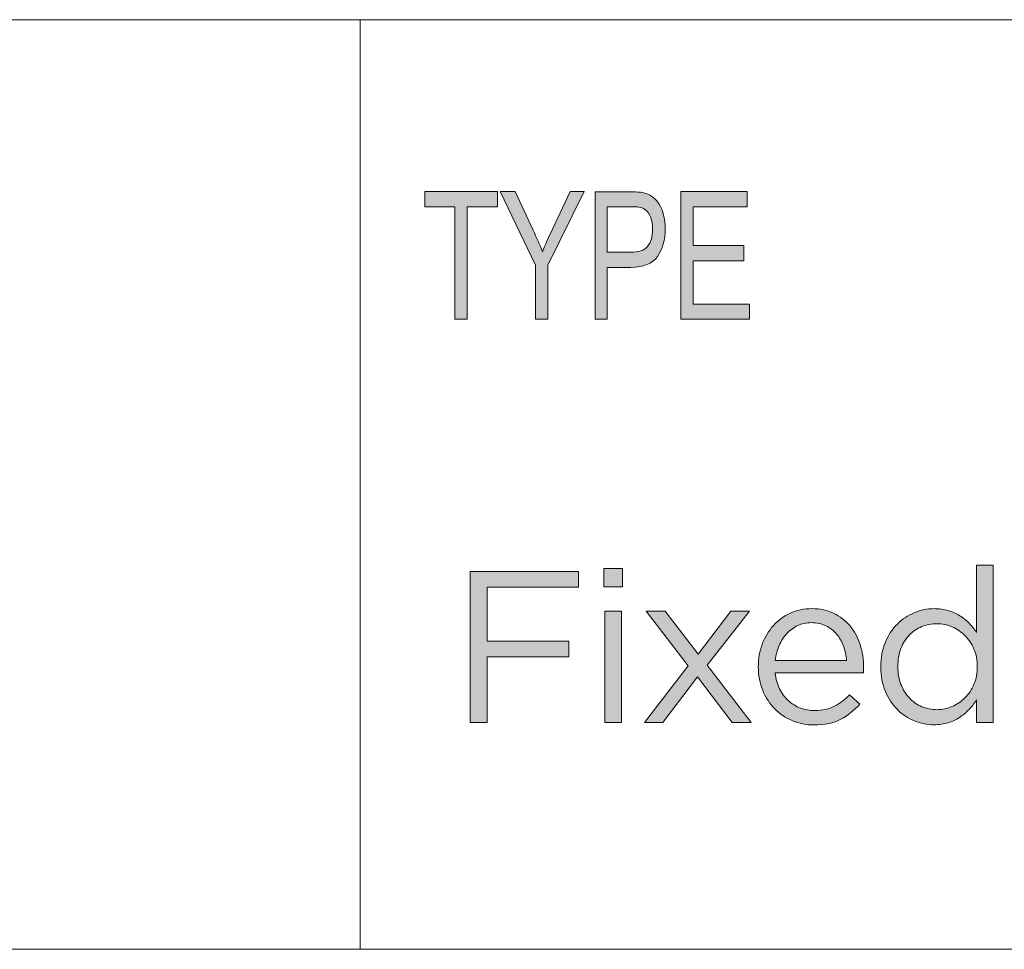
# Model space of a CAD drawing. Units: inches. Extents: x 0.5 to 16.1, y 0.5 to 11.2.
# Drawn here: x 13.8 to 14.6, y 1.2 to 1.9 of the extents above; entities that cross this region are included whole.
import ezdxf

# ---------------------------------------------------------------- set-up
doc = ezdxf.new("R2010")
doc.units = ezdxf.units.IN
doc.header["$MEASUREMENT"] = 0
doc.layers.add('Layer 1', color=7, linetype='Continuous', lineweight=0)

# ---------------------------------------------------------------- blocks, each defined once
blk = doc.blocks.new('Block_1')
at = {"layer": 'Layer 1', "true_color": 0x231f20, "transparency": 33554687}
h = blk.add_hatch(color=250, dxfattribs=at)
h.dxf.hatch_style = 2
h.paths.add_polyline_path([(14.1432, 1.67647), (14.1432, 1.7635), (14.11981, 1.7635), (14.11981, 1.77514), (14.17612, 1.77514), (14.17612, 1.7635), (14.1526, 1.7635), (14.1526, 1.67647)])
h = blk.add_hatch(color=250, dxfattribs=at)
h.dxf.hatch_style = 2
edge = h.paths.add_edge_path()
edge.add_spline(control_points=[(14.20559, 1.67647), (14.20559, 1.67647), (14.20559, 1.71827), (14.20559, 1.71827), (14.20559, 1.71827), (14.17823, 1.77514), (14.17823, 1.77514), (14.17823, 1.77514), (14.1897, 1.77514), (14.1897, 1.77514), (14.1897, 1.77514), (14.20366, 1.74536), (14.20366, 1.74536), (14.20644, 1.73947), (14.20884, 1.7339), (14.21094, 1.72865), (14.21302, 1.73382), (14.21562, 1.73964), (14.21869, 1.74611), (14.21869, 1.74611), (14.23248, 1.77514), (14.23248, 1.77514), (14.23248, 1.77514), (14.24334, 1.77514), (14.24334, 1.77514), (14.24334, 1.77514), (14.21499, 1.71827), (14.21499, 1.71827), (14.21499, 1.71827), (14.21499, 1.67647), (14.21499, 1.67647), (14.21499, 1.67647), (14.20559, 1.67647), (14.20559, 1.67647)], knot_values=[0, 0, 0, 0, 1, 1, 1, 2, 2, 2, 3, 3, 3, 4, 4, 4, 5, 5, 5, 6, 6, 6, 7, 7, 7, 8, 8, 8, 9, 9, 9, 10, 10, 10, 11, 11, 11, 11], degree=3, periodic=0)
h = blk.add_hatch(color=250, dxfattribs=at)
h.dxf.hatch_style = 2
edge = h.paths.add_edge_path()
edge.add_spline(control_points=[(14.26114, 1.72823), (14.26114, 1.72823), (14.2795, 1.72823), (14.2795, 1.72823), (14.28529, 1.72823), (14.28952, 1.72972), (14.29219, 1.7327), (14.29488, 1.73569), (14.29622, 1.74017), (14.29622, 1.7462), (14.29622, 1.75011), (14.29556, 1.75344), (14.29425, 1.75623), (14.29291, 1.75901), (14.29133, 1.76092), (14.28945, 1.76195), (14.28758, 1.76298), (14.2842, 1.76349), (14.27933, 1.76349), (14.27933, 1.76349), (14.26114, 1.76349), (14.26114, 1.76349), (14.26114, 1.76349), (14.26114, 1.72823), (14.26114, 1.72823)], knot_values=[0, 0, 0, 0, 1, 1, 1, 2, 2, 2, 3, 3, 3, 4, 4, 4, 5, 5, 5, 6, 6, 6, 7, 7, 7, 8, 8, 8, 8], degree=3, periodic=0)
edge = h.paths.add_edge_path()
edge.add_spline(control_points=[(14.25173, 1.67647), (14.25173, 1.67647), (14.25173, 1.77513), (14.25173, 1.77513), (14.25173, 1.77513), (14.2785, 1.77513), (14.2785, 1.77513), (14.2848, 1.77513), (14.28944, 1.77451), (14.29244, 1.77324), (14.29654, 1.77155), (14.2998, 1.7684), (14.30225, 1.76377), (14.30469, 1.75915), (14.30591, 1.75347), (14.30591, 1.74673), (14.30591, 1.73784), (14.30391, 1.73061), (14.29994, 1.72501), (14.29597, 1.71938), (14.28909, 1.71658), (14.27933, 1.71658), (14.27933, 1.71658), (14.26114, 1.71658), (14.26114, 1.71658), (14.26114, 1.71658), (14.26114, 1.67647), (14.26114, 1.67647), (14.26114, 1.67647), (14.25173, 1.67647), (14.25173, 1.67647)], knot_values=[0, 0, 0, 0, 1, 1, 1, 2, 2, 2, 3, 3, 3, 4, 4, 4, 5, 5, 5, 6, 6, 6, 7, 7, 7, 8, 8, 8, 9, 9, 9, 10, 10, 10, 10], degree=3, periodic=0)
h = blk.add_hatch(color=250, dxfattribs=at)
h.dxf.hatch_style = 2
h.paths.add_polyline_path([(14.31814, 1.67647), (14.31814, 1.77514), (14.36947, 1.77514), (14.36947, 1.7635), (14.32753, 1.7635), (14.32753, 1.73335), (14.36681, 1.73335), (14.36681, 1.72171), (14.32753, 1.72171), (14.32753, 1.68811), (14.37111, 1.68811), (14.37111, 1.67647)])
at = {"layer": 'Layer 1'}
for points in [[(14.1432, 1.67647), (14.1432, 1.7635), (14.11981, 1.7635), (14.11981, 1.77514), (14.17612, 1.77514), (14.17612, 1.7635), (14.1526, 1.7635), (14.1526, 1.67647)], [(14.31814, 1.67647), (14.31814, 1.77514), (14.36947, 1.77514), (14.36947, 1.7635), (14.32753, 1.7635), (14.32753, 1.73335), (14.36681, 1.73335), (14.36681, 1.72171), (14.32753, 1.72171), (14.32753, 1.68811), (14.37111, 1.68811), (14.37111, 1.67647)]]:
    blk.add_lwpolyline(points, close=True, dxfattribs=at)
for points, knots in [([(14.20559, 1.67647), (14.20559, 1.67647), (14.20559, 1.71827), (14.20559, 1.71827), (14.20559, 1.71827), (14.17823, 1.77514), (14.17823, 1.77514), (14.17823, 1.77514), (14.1897, 1.77514), (14.1897, 1.77514), (14.1897, 1.77514), (14.20366, 1.74536), (14.20366, 1.74536), (14.20644, 1.73947), (14.20884, 1.7339), (14.21094, 1.72865), (14.21302, 1.73382), (14.21562, 1.73964), (14.21869, 1.74611), (14.21869, 1.74611), (14.23248, 1.77514), (14.23248, 1.77514), (14.23248, 1.77514), (14.24334, 1.77514), (14.24334, 1.77514), (14.24334, 1.77514), (14.21499, 1.71827), (14.21499, 1.71827), (14.21499, 1.71827), (14.21499, 1.67647), (14.21499, 1.67647), (14.21499, 1.67647), (14.20559, 1.67647), (14.20559, 1.67647)], [0, 0, 0, 0, 1, 1, 1, 2, 2, 2, 3, 3, 3, 4, 4, 4, 5, 5, 5, 6, 6, 6, 7, 7, 7, 8, 8, 8, 9, 9, 9, 10, 10, 10, 11, 11, 11, 11]), ([(14.25173, 1.67647), (14.25173, 1.67647), (14.25173, 1.77513), (14.25173, 1.77513), (14.25173, 1.77513), (14.2785, 1.77513), (14.2785, 1.77513), (14.2848, 1.77513), (14.28944, 1.77451), (14.29244, 1.77324), (14.29654, 1.77155), (14.2998, 1.7684), (14.30225, 1.76377), (14.30469, 1.75915), (14.30591, 1.75347), (14.30591, 1.74673), (14.30591, 1.73784), (14.30391, 1.73061), (14.29994, 1.72501), (14.29597, 1.71938), (14.28909, 1.71658), (14.27933, 1.71658), (14.27933, 1.71658), (14.26114, 1.71658), (14.26114, 1.71658), (14.26114, 1.71658), (14.26114, 1.67647), (14.26114, 1.67647), (14.26114, 1.67647), (14.25173, 1.67647), (14.25173, 1.67647)], [0, 0, 0, 0, 1, 1, 1, 2, 2, 2, 3, 3, 3, 4, 4, 4, 5, 5, 5, 6, 6, 6, 7, 7, 7, 8, 8, 8, 9, 9, 9, 10, 10, 10, 10]), ([(14.26114, 1.72823), (14.26114, 1.72823), (14.2795, 1.72823), (14.2795, 1.72823), (14.28529, 1.72823), (14.28952, 1.72972), (14.29219, 1.7327), (14.29488, 1.73569), (14.29622, 1.74017), (14.29622, 1.7462), (14.29622, 1.75011), (14.29556, 1.75344), (14.29425, 1.75623), (14.29291, 1.75901), (14.29133, 1.76092), (14.28945, 1.76195), (14.28758, 1.76298), (14.2842, 1.76349), (14.27933, 1.76349), (14.27933, 1.76349), (14.26114, 1.76349), (14.26114, 1.76349), (14.26114, 1.76349), (14.26114, 1.72823), (14.26114, 1.72823)], [0, 0, 0, 0, 1, 1, 1, 2, 2, 2, 3, 3, 3, 4, 4, 4, 5, 5, 5, 6, 6, 6, 7, 7, 7, 8, 8, 8, 8])]:
    blk.add_open_spline(points, degree=3, knots=knots, dxfattribs=at)
blk = doc.blocks.new('Block_6')
at = {"layer": 'Layer 1', "true_color": 0x010101, "transparency": 33554687}
h = blk.add_hatch(color=18, dxfattribs=at)
h.dxf.hatch_style = 2
edge = h.paths.add_edge_path()
edge.add_spline(control_points=[(14.54491, 1.42124), (14.54319, 1.42533), (14.54085, 1.42881), (14.53791, 1.43168), (14.53495, 1.43456), (14.53163, 1.43679), (14.5279, 1.4384), (14.52418, 1.44001), (14.52032, 1.44081), (14.51632, 1.44081), (14.5121, 1.44081), (14.50815, 1.44006), (14.50449, 1.43857), (14.50083, 1.43708), (14.49763, 1.43492), (14.4949, 1.4321), (14.49217, 1.42928), (14.49002, 1.42579), (14.4884, 1.42166), (14.48679, 1.41751), (14.48599, 1.41284), (14.48599, 1.40765), (14.48599, 1.40256), (14.48679, 1.39796), (14.4884, 1.39388), (14.49002, 1.38978), (14.49221, 1.38627), (14.49498, 1.38334), (14.49776, 1.38041), (14.50099, 1.37817), (14.50465, 1.37663), (14.50831, 1.37508), (14.51221, 1.37431), (14.51632, 1.37431), (14.52032, 1.37431), (14.52418, 1.37511), (14.5279, 1.37671), (14.53163, 1.37831), (14.53495, 1.38055), (14.53791, 1.38342), (14.54085, 1.3863), (14.54319, 1.38981), (14.54491, 1.39396), (14.54663, 1.3981), (14.54749, 1.40267), (14.54749, 1.40765), (14.54749, 1.41261), (14.54663, 1.41714), (14.54491, 1.42124)], knot_values=[0, 0, 0, 0, 1, 1, 1, 2, 2, 2, 3, 3, 3, 4, 4, 4, 5, 5, 5, 6, 6, 6, 7, 7, 7, 8, 8, 8, 9, 9, 9, 10, 10, 10, 11, 11, 11, 12, 12, 12, 13, 13, 13, 14, 14, 14, 15, 15, 15, 16, 16, 16, 16], degree=3, periodic=0)
edge = h.paths.add_edge_path()
edge.add_spline(control_points=[(14.54698, 1.36447), (14.54698, 1.36447), (14.54698, 1.38181), (14.54698, 1.38181), (14.54521, 1.37925), (14.54324, 1.3768), (14.54107, 1.37447), (14.5389, 1.37214), (14.53649, 1.37009), (14.53383, 1.36831), (14.53116, 1.36652), (14.52818, 1.36514), (14.5249, 1.36414), (14.52162, 1.36315), (14.51799, 1.36264), (14.51398, 1.36264), (14.50876, 1.36264), (14.5037, 1.36365), (14.49882, 1.36564), (14.49392, 1.36764), (14.48954, 1.37056), (14.48565, 1.37439), (14.48176, 1.37823), (14.47865, 1.38292), (14.47632, 1.38847), (14.47399, 1.39403), (14.47282, 1.40036), (14.47282, 1.40747), (14.47282, 1.41458), (14.47399, 1.42091), (14.47632, 1.42647), (14.47865, 1.43203), (14.48176, 1.43673), (14.48565, 1.44055), (14.48954, 1.44439), (14.49392, 1.44733), (14.49882, 1.4494), (14.5037, 1.45144), (14.50876, 1.45247), (14.51398, 1.45247), (14.51799, 1.45247), (14.52166, 1.45197), (14.52498, 1.45097), (14.52832, 1.44998), (14.53132, 1.44864), (14.53399, 1.44698), (14.53665, 1.44531), (14.53908, 1.44336), (14.54123, 1.44113), (14.5434, 1.43892), (14.54532, 1.43658), (14.54698, 1.43414), (14.54698, 1.43414), (14.54698, 1.48614), (14.54698, 1.48614), (14.54698, 1.48614), (14.55981, 1.48614), (14.55981, 1.48614), (14.55981, 1.48614), (14.55981, 1.36447), (14.55981, 1.36447), (14.55981, 1.36447), (14.54698, 1.36447), (14.54698, 1.36447)], knot_values=[0, 0, 0, 0, 1, 1, 1, 2, 2, 2, 3, 3, 3, 4, 4, 4, 5, 5, 5, 6, 6, 6, 7, 7, 7, 8, 8, 8, 9, 9, 9, 10, 10, 10, 11, 11, 11, 12, 12, 12, 13, 13, 13, 14, 14, 14, 15, 15, 15, 16, 16, 16, 17, 17, 17, 18, 18, 18, 19, 19, 19, 20, 20, 20, 21, 21, 21, 21], degree=3, periodic=0)
h = blk.add_hatch(color=18, dxfattribs=at)
h.dxf.hatch_style = 2
edge = h.paths.add_edge_path()
edge.add_spline(control_points=[(14.23882, 1.46898), (14.23882, 1.46898), (14.16816, 1.46898), (14.16816, 1.46898), (14.16816, 1.46898), (14.16816, 1.42731), (14.16816, 1.42731), (14.16816, 1.42731), (14.23132, 1.42731), (14.23132, 1.42731), (14.23132, 1.42731), (14.23132, 1.41531), (14.23132, 1.41531), (14.23132, 1.41531), (14.16816, 1.41531), (14.16816, 1.41531), (14.16816, 1.41531), (14.16816, 1.36447), (14.16816, 1.36447), (14.16816, 1.36447), (14.155, 1.36447), (14.155, 1.36447), (14.155, 1.36447), (14.155, 1.48115), (14.155, 1.48115), (14.155, 1.48115), (14.23882, 1.48115), (14.23882, 1.48115), (14.23882, 1.48115), (14.23882, 1.46898), (14.23882, 1.46898)], knot_values=[0, 0, 0, 0, 1, 1, 1, 2, 2, 2, 3, 3, 3, 4, 4, 4, 5, 5, 5, 6, 6, 6, 7, 7, 7, 8, 8, 8, 9, 9, 9, 10, 10, 10, 10], degree=3, periodic=0)
h = blk.add_hatch(color=18, dxfattribs=at)
h.dxf.hatch_style = 2
edge = h.paths.add_edge_path()
edge.add_spline(control_points=[(14.25917, 1.36447), (14.25917, 1.36447), (14.25917, 1.45064), (14.25917, 1.45064), (14.25917, 1.45064), (14.272, 1.45064), (14.272, 1.45064), (14.272, 1.45064), (14.272, 1.36447), (14.272, 1.36447), (14.272, 1.36447), (14.25917, 1.36447), (14.25917, 1.36447)], knot_values=[0, 0, 0, 0, 1, 1, 1, 2, 2, 2, 3, 3, 3, 4, 4, 4, 4], degree=3, periodic=0)
edge = h.paths.add_edge_path()
edge.add_spline(control_points=[(14.25833, 1.46947), (14.25833, 1.46947), (14.25833, 1.48364), (14.25833, 1.48364), (14.25833, 1.48364), (14.273, 1.48364), (14.273, 1.48364), (14.273, 1.48364), (14.273, 1.46947), (14.273, 1.46947), (14.273, 1.46947), (14.25833, 1.46947), (14.25833, 1.46947)], knot_values=[0, 0, 0, 0, 1, 1, 1, 2, 2, 2, 3, 3, 3, 4, 4, 4, 4], degree=3, periodic=0)
h = blk.add_hatch(color=18, dxfattribs=at)
h.dxf.hatch_style = 2
edge = h.paths.add_edge_path()
edge.add_spline(control_points=[(14.3725, 1.36447), (14.3725, 1.36447), (14.35767, 1.36447), (14.35767, 1.36447), (14.35767, 1.36447), (14.331, 1.39964), (14.331, 1.39964), (14.331, 1.39964), (14.30417, 1.36447), (14.30417, 1.36447), (14.30417, 1.36447), (14.28984, 1.36447), (14.28984, 1.36447), (14.28984, 1.36447), (14.32368, 1.40831), (14.32368, 1.40831), (14.32368, 1.40831), (14.29118, 1.45064), (14.29118, 1.45064), (14.29118, 1.45064), (14.30584, 1.45064), (14.30584, 1.45064), (14.30584, 1.45064), (14.33134, 1.4173), (14.33134, 1.4173), (14.33134, 1.4173), (14.35684, 1.45064), (14.35684, 1.45064), (14.35684, 1.45064), (14.37118, 1.45064), (14.37118, 1.45064), (14.37118, 1.45064), (14.3385, 1.40864), (14.3385, 1.40864), (14.3385, 1.40864), (14.3725, 1.36447), (14.3725, 1.36447)], knot_values=[0, 0, 0, 0, 1, 1, 1, 2, 2, 2, 3, 3, 3, 4, 4, 4, 5, 5, 5, 6, 6, 6, 7, 7, 7, 8, 8, 8, 9, 9, 9, 10, 10, 10, 11, 11, 11, 12, 12, 12, 12], degree=3, periodic=0)
h = blk.add_hatch(color=18, dxfattribs=at)
h.dxf.hatch_style = 2
edge = h.paths.add_edge_path()
edge.add_spline(control_points=[(14.44633, 1.41231), (14.44599, 1.41619), (14.44519, 1.41992), (14.44392, 1.42348), (14.44265, 1.42703), (14.44089, 1.43014), (14.43863, 1.43281), (14.43636, 1.43548), (14.43359, 1.43761), (14.43034, 1.43922), (14.42708, 1.44084), (14.4233, 1.44164), (14.41899, 1.44164), (14.41523, 1.44164), (14.41176, 1.44089), (14.40856, 1.43939), (14.40535, 1.43789), (14.40253, 1.43583), (14.40011, 1.43323), (14.39768, 1.43061), (14.39568, 1.42753), (14.39414, 1.42398), (14.39259, 1.42042), (14.3916, 1.41653), (14.39115, 1.41231), (14.39115, 1.41231), (14.44633, 1.41231), (14.44633, 1.41231)], knot_values=[0, 0, 0, 0, 1, 1, 1, 2, 2, 2, 3, 3, 3, 4, 4, 4, 5, 5, 5, 6, 6, 6, 7, 7, 7, 8, 8, 8, 9, 9, 9, 9], degree=3, periodic=0)
edge = h.paths.add_edge_path()
edge.add_spline(control_points=[(14.39449, 1.39039), (14.39627, 1.38677), (14.39855, 1.38372), (14.40133, 1.38123), (14.40411, 1.37873), (14.40721, 1.37683), (14.41066, 1.37556), (14.4141, 1.37428), (14.41771, 1.37364), (14.4215, 1.37364), (14.42749, 1.37364), (14.43263, 1.37476), (14.4369, 1.37698), (14.44119, 1.37919), (14.4451, 1.38215), (14.44866, 1.38581), (14.44866, 1.38581), (14.45665, 1.37863), (14.45665, 1.37863), (14.45232, 1.37375), (14.44737, 1.36983), (14.44183, 1.36689), (14.43627, 1.36395), (14.42938, 1.36248), (14.42116, 1.36248), (14.41527, 1.36248), (14.40971, 1.36355), (14.40449, 1.36572), (14.39926, 1.36789), (14.39469, 1.37094), (14.39079, 1.37489), (14.38687, 1.37884), (14.38376, 1.38359), (14.38146, 1.38915), (14.37915, 1.39469), (14.378, 1.40081), (14.378, 1.40747), (14.378, 1.4137), (14.37901, 1.41956), (14.38108, 1.42506), (14.38312, 1.43056), (14.38599, 1.43533), (14.38966, 1.43939), (14.39332, 1.44344), (14.39768, 1.44664), (14.40274, 1.44897), (14.4078, 1.45131), (14.41333, 1.45247), (14.41933, 1.45247), (14.42566, 1.45247), (14.43133, 1.45128), (14.43632, 1.44889), (14.44132, 1.44651), (14.44554, 1.44325), (14.44899, 1.43914), (14.45243, 1.43503), (14.45505, 1.4302), (14.45683, 1.42464), (14.4586, 1.41908), (14.45949, 1.41314), (14.45949, 1.40681), (14.45949, 1.40625), (14.45949, 1.40564), (14.45949, 1.40498), (14.45949, 1.40431), (14.45943, 1.40358), (14.45932, 1.4028), (14.45932, 1.4028), (14.39115, 1.4028), (14.39115, 1.4028), (14.3916, 1.39814), (14.39271, 1.394), (14.39449, 1.39039)], knot_values=[0, 0, 0, 0, 1, 1, 1, 2, 2, 2, 3, 3, 3, 4, 4, 4, 5, 5, 5, 6, 6, 6, 7, 7, 7, 8, 8, 8, 9, 9, 9, 10, 10, 10, 11, 11, 11, 12, 12, 12, 13, 13, 13, 14, 14, 14, 15, 15, 15, 16, 16, 16, 17, 17, 17, 18, 18, 18, 19, 19, 19, 20, 20, 20, 21, 21, 21, 22, 22, 22, 23, 23, 23, 24, 24, 24, 24], degree=3, periodic=0)
at = {"layer": 'Layer 1'}
for points, knots in [([(14.54698, 1.36447), (14.54698, 1.36447), (14.54698, 1.38181), (14.54698, 1.38181), (14.54521, 1.37925), (14.54324, 1.3768), (14.54107, 1.37447), (14.5389, 1.37214), (14.53649, 1.37009), (14.53383, 1.36831), (14.53116, 1.36652), (14.52818, 1.36514), (14.5249, 1.36414), (14.52162, 1.36315), (14.51799, 1.36264), (14.51398, 1.36264), (14.50876, 1.36264), (14.5037, 1.36365), (14.49882, 1.36564), (14.49392, 1.36764), (14.48954, 1.37056), (14.48565, 1.37439), (14.48176, 1.37823), (14.47865, 1.38292), (14.47632, 1.38847), (14.47399, 1.39403), (14.47282, 1.40036), (14.47282, 1.40747), (14.47282, 1.41458), (14.47399, 1.42091), (14.47632, 1.42647), (14.47865, 1.43203), (14.48176, 1.43673), (14.48565, 1.44055), (14.48954, 1.44439), (14.49392, 1.44733), (14.49882, 1.4494), (14.5037, 1.45144), (14.50876, 1.45247), (14.51398, 1.45247), (14.51799, 1.45247), (14.52166, 1.45197), (14.52498, 1.45097), (14.52832, 1.44998), (14.53132, 1.44864), (14.53399, 1.44698), (14.53665, 1.44531), (14.53908, 1.44336), (14.54123, 1.44113), (14.5434, 1.43892), (14.54532, 1.43658), (14.54698, 1.43414), (14.54698, 1.43414), (14.54698, 1.48614), (14.54698, 1.48614), (14.54698, 1.48614), (14.55981, 1.48614), (14.55981, 1.48614), (14.55981, 1.48614), (14.55981, 1.36447), (14.55981, 1.36447), (14.55981, 1.36447), (14.54698, 1.36447), (14.54698, 1.36447)], [0, 0, 0, 0, 1, 1, 1, 2, 2, 2, 3, 3, 3, 4, 4, 4, 5, 5, 5, 6, 6, 6, 7, 7, 7, 8, 8, 8, 9, 9, 9, 10, 10, 10, 11, 11, 11, 12, 12, 12, 13, 13, 13, 14, 14, 14, 15, 15, 15, 16, 16, 16, 17, 17, 17, 18, 18, 18, 19, 19, 19, 20, 20, 20, 21, 21, 21, 21]), ([(14.23882, 1.46898), (14.23882, 1.46898), (14.16816, 1.46898), (14.16816, 1.46898), (14.16816, 1.46898), (14.16816, 1.42731), (14.16816, 1.42731), (14.16816, 1.42731), (14.23132, 1.42731), (14.23132, 1.42731), (14.23132, 1.42731), (14.23132, 1.41531), (14.23132, 1.41531), (14.23132, 1.41531), (14.16816, 1.41531), (14.16816, 1.41531), (14.16816, 1.41531), (14.16816, 1.36447), (14.16816, 1.36447), (14.16816, 1.36447), (14.155, 1.36447), (14.155, 1.36447), (14.155, 1.36447), (14.155, 1.48115), (14.155, 1.48115), (14.155, 1.48115), (14.23882, 1.48115), (14.23882, 1.48115), (14.23882, 1.48115), (14.23882, 1.46898), (14.23882, 1.46898)], [0, 0, 0, 0, 1, 1, 1, 2, 2, 2, 3, 3, 3, 4, 4, 4, 5, 5, 5, 6, 6, 6, 7, 7, 7, 8, 8, 8, 9, 9, 9, 10, 10, 10, 10]), ([(14.25833, 1.46947), (14.25833, 1.46947), (14.25833, 1.48364), (14.25833, 1.48364), (14.25833, 1.48364), (14.273, 1.48364), (14.273, 1.48364), (14.273, 1.48364), (14.273, 1.46947), (14.273, 1.46947), (14.273, 1.46947), (14.25833, 1.46947), (14.25833, 1.46947)], [0, 0, 0, 0, 1, 1, 1, 2, 2, 2, 3, 3, 3, 4, 4, 4, 4]), ([(14.25917, 1.36447), (14.25917, 1.36447), (14.25917, 1.45064), (14.25917, 1.45064), (14.25917, 1.45064), (14.272, 1.45064), (14.272, 1.45064), (14.272, 1.45064), (14.272, 1.36447), (14.272, 1.36447), (14.272, 1.36447), (14.25917, 1.36447), (14.25917, 1.36447)], [0, 0, 0, 0, 1, 1, 1, 2, 2, 2, 3, 3, 3, 4, 4, 4, 4]), ([(14.3725, 1.36447), (14.3725, 1.36447), (14.35767, 1.36447), (14.35767, 1.36447), (14.35767, 1.36447), (14.331, 1.39964), (14.331, 1.39964), (14.331, 1.39964), (14.30417, 1.36447), (14.30417, 1.36447), (14.30417, 1.36447), (14.28984, 1.36447), (14.28984, 1.36447), (14.28984, 1.36447), (14.32368, 1.40831), (14.32368, 1.40831), (14.32368, 1.40831), (14.29118, 1.45064), (14.29118, 1.45064), (14.29118, 1.45064), (14.30584, 1.45064), (14.30584, 1.45064), (14.30584, 1.45064), (14.33134, 1.4173), (14.33134, 1.4173), (14.33134, 1.4173), (14.35684, 1.45064), (14.35684, 1.45064), (14.35684, 1.45064), (14.37118, 1.45064), (14.37118, 1.45064), (14.37118, 1.45064), (14.3385, 1.40864), (14.3385, 1.40864), (14.3385, 1.40864), (14.3725, 1.36447), (14.3725, 1.36447)], [0, 0, 0, 0, 1, 1, 1, 2, 2, 2, 3, 3, 3, 4, 4, 4, 5, 5, 5, 6, 6, 6, 7, 7, 7, 8, 8, 8, 9, 9, 9, 10, 10, 10, 11, 11, 11, 12, 12, 12, 12]), ([(14.39449, 1.39039), (14.39627, 1.38677), (14.39855, 1.38372), (14.40133, 1.38123), (14.40411, 1.37873), (14.40721, 1.37683), (14.41066, 1.37556), (14.4141, 1.37428), (14.41771, 1.37364), (14.4215, 1.37364), (14.42749, 1.37364), (14.43263, 1.37476), (14.4369, 1.37698), (14.44119, 1.37919), (14.4451, 1.38215), (14.44866, 1.38581), (14.44866, 1.38581), (14.45665, 1.37863), (14.45665, 1.37863), (14.45232, 1.37375), (14.44737, 1.36983), (14.44183, 1.36689), (14.43627, 1.36395), (14.42938, 1.36248), (14.42116, 1.36248), (14.41527, 1.36248), (14.40971, 1.36355), (14.40449, 1.36572), (14.39926, 1.36789), (14.39469, 1.37094), (14.39079, 1.37489), (14.38687, 1.37884), (14.38376, 1.38359), (14.38146, 1.38915), (14.37915, 1.39469), (14.378, 1.40081), (14.378, 1.40747), (14.378, 1.4137), (14.37901, 1.41956), (14.38108, 1.42506), (14.38312, 1.43056), (14.38599, 1.43533), (14.38966, 1.43939), (14.39332, 1.44344), (14.39768, 1.44664), (14.40274, 1.44897), (14.4078, 1.45131), (14.41333, 1.45247), (14.41933, 1.45247), (14.42566, 1.45247), (14.43133, 1.45128), (14.43632, 1.44889), (14.44132, 1.44651), (14.44554, 1.44325), (14.44899, 1.43914), (14.45243, 1.43503), (14.45505, 1.4302), (14.45683, 1.42464), (14.4586, 1.41908), (14.45949, 1.41314), (14.45949, 1.40681), (14.45949, 1.40625), (14.45949, 1.40564), (14.45949, 1.40498), (14.45949, 1.40431), (14.45943, 1.40358), (14.45932, 1.4028), (14.45932, 1.4028), (14.39115, 1.4028), (14.39115, 1.4028), (14.3916, 1.39814), (14.39271, 1.394), (14.39449, 1.39039)], [0, 0, 0, 0, 1, 1, 1, 2, 2, 2, 3, 3, 3, 4, 4, 4, 5, 5, 5, 6, 6, 6, 7, 7, 7, 8, 8, 8, 9, 9, 9, 10, 10, 10, 11, 11, 11, 12, 12, 12, 13, 13, 13, 14, 14, 14, 15, 15, 15, 16, 16, 16, 17, 17, 17, 18, 18, 18, 19, 19, 19, 20, 20, 20, 21, 21, 21, 22, 22, 22, 23, 23, 23, 24, 24, 24, 24]), ([(14.44633, 1.41231), (14.44599, 1.41619), (14.44519, 1.41992), (14.44392, 1.42348), (14.44265, 1.42703), (14.44089, 1.43014), (14.43863, 1.43281), (14.43636, 1.43548), (14.43359, 1.43761), (14.43034, 1.43922), (14.42708, 1.44084), (14.4233, 1.44164), (14.41899, 1.44164), (14.41523, 1.44164), (14.41176, 1.44089), (14.40856, 1.43939), (14.40535, 1.43789), (14.40253, 1.43583), (14.40011, 1.43323), (14.39768, 1.43061), (14.39568, 1.42753), (14.39414, 1.42398), (14.39259, 1.42042), (14.3916, 1.41653), (14.39115, 1.41231), (14.39115, 1.41231), (14.44633, 1.41231), (14.44633, 1.41231)], [0, 0, 0, 0, 1, 1, 1, 2, 2, 2, 3, 3, 3, 4, 4, 4, 5, 5, 5, 6, 6, 6, 7, 7, 7, 8, 8, 8, 9, 9, 9, 9]), ([(14.54491, 1.42124), (14.54319, 1.42533), (14.54085, 1.42881), (14.53791, 1.43168), (14.53495, 1.43456), (14.53163, 1.43679), (14.5279, 1.4384), (14.52418, 1.44001), (14.52032, 1.44081), (14.51632, 1.44081), (14.5121, 1.44081), (14.50815, 1.44006), (14.50449, 1.43857), (14.50083, 1.43708), (14.49763, 1.43492), (14.4949, 1.4321), (14.49217, 1.42928), (14.49002, 1.42579), (14.4884, 1.42166), (14.48679, 1.41751), (14.48599, 1.41284), (14.48599, 1.40765), (14.48599, 1.40256), (14.48679, 1.39796), (14.4884, 1.39388), (14.49002, 1.38978), (14.49221, 1.38627), (14.49498, 1.38334), (14.49776, 1.38041), (14.50099, 1.37817), (14.50465, 1.37663), (14.50831, 1.37508), (14.51221, 1.37431), (14.51632, 1.37431), (14.52032, 1.37431), (14.52418, 1.37511), (14.5279, 1.37671), (14.53163, 1.37831), (14.53495, 1.38055), (14.53791, 1.38342), (14.54085, 1.3863), (14.54319, 1.38981), (14.54491, 1.39396), (14.54663, 1.3981), (14.54749, 1.40267), (14.54749, 1.40765), (14.54749, 1.41261), (14.54663, 1.41714), (14.54491, 1.42124)], [0, 0, 0, 0, 1, 1, 1, 2, 2, 2, 3, 3, 3, 4, 4, 4, 5, 5, 5, 6, 6, 6, 7, 7, 7, 8, 8, 8, 9, 9, 9, 10, 10, 10, 11, 11, 11, 12, 12, 12, 13, 13, 13, 14, 14, 14, 15, 15, 15, 16, 16, 16, 16])]:
    blk.add_open_spline(points, degree=3, knots=knots, dxfattribs=at)

msp = doc.modelspace()

# ---------------------------------------------------------------- linework, layer by layer
at = {"layer": 'Layer 1', "color": 250, "lineweight": 18, "true_color": 0x231f20}
for p, q in [((8.78042, 1.9082), (16.07653, 1.9082)), ((14.06989, 1.18888), (14.06989, 1.9082)), ((8.78042, 1.18888), (16.07653, 1.18888))]:
    msp.add_line(p, q, dxfattribs=at)

# ---------------------------------------------------------------- block references
at = {"layer": 'Layer 1'}
for name in ['Block_1', 'Block_6']:
    msp.add_blockref(name, (0, 0), dxfattribs=at)

doc.saveas('drawing.dxf')
